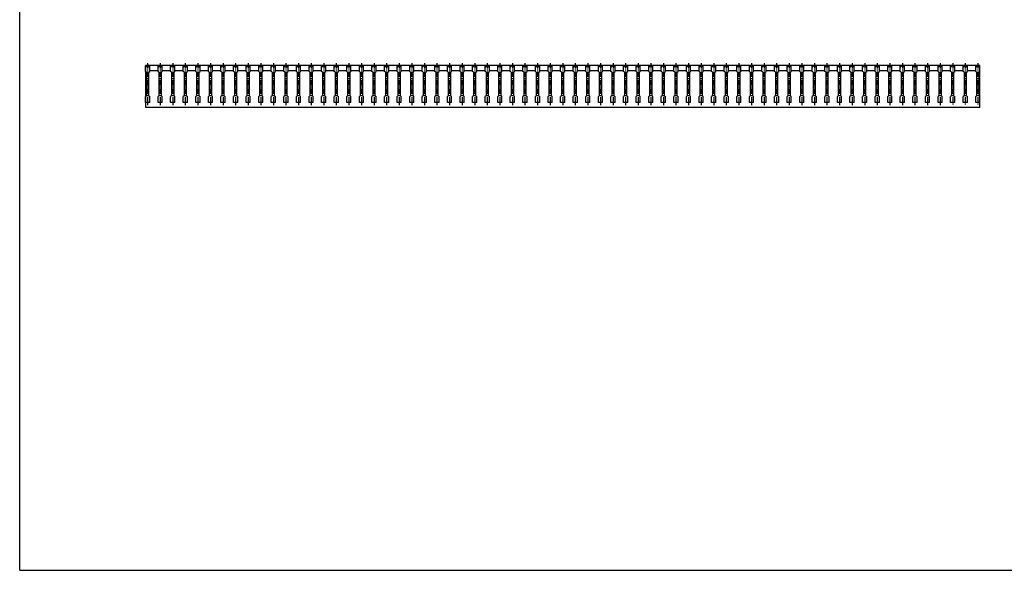
# Model space of a CAD drawing. Extents: x 25 to 1925, y 50 to 1400.
# Drawn here: x 25 to 1199, y 50 to 706 of the extents above; entities that cross this region are included whole.
import ezdxf

# ---------------------------------------------------------------- set-up
doc = ezdxf.new("R2010")
doc.units = 0
doc.header["$LTSCALE"] = 0.2
doc.linetypes.add('CENTER', pattern=[50.8, 31.75, -6.35, 6.35, -6.35])
doc.layers.add('LAY-10', color=7, linetype='CONTINUOUS')
doc.layers.add('LAY-255', color=7, linetype='CONTINUOUS')

msp = doc.modelspace()

# ---------------------------------------------------------------- linework, layer by layer
at = {"layer": 'LAY-10', "color": 7, "linetype": 'CONTINUOUS'}
for p, q in [((1169.9333, 651.75), (175, 651.75)), ((177.5, 651.75), (175, 649.65)), ((176.1413, 650.6087), (175, 651.75)), ((175, 644.75), (175, 651.75)), ((175, 651.75), (175, 601.75)), ((177.5, 651.75), (180, 649.65)), ((178.8587, 650.6087), (180, 651.75)), ((180, 644.75), (180, 651.75)), ((180, 645.7499), (190, 645.7499)), ((192.5, 651.75), (190, 649.65)), ((191.1413, 650.6087), (190, 651.75)), ((190, 644.75), (190, 651.75)), ((192.5, 651.75), (195, 649.65)), ((193.8587, 650.6087), (195, 651.75)), ((195, 644.75), (195, 651.75)), ((195, 645.7499), (205, 645.7499)), ((207.5, 651.75), (205, 649.65)), ((206.1413, 650.6087), (205, 651.75)), ((205, 644.75), (205, 651.75)), ((207.5, 651.75), (210, 649.65)), ((208.8587, 650.6087), (210, 651.75)), ((210, 644.75), (210, 651.75)), ((210, 645.7499), (220, 645.7499)), ((222.5, 651.75), (220, 649.65)), ((221.1413, 650.6087), (220, 651.75)), ((220, 644.75), (220, 651.75)), ((222.5, 651.75), (225, 649.65)), ((223.8587, 650.6087), (225, 651.75)), ((225, 644.75), (225, 651.75)), ((225, 645.7499), (235, 645.7499)), ((237.5, 651.75), (235, 649.65)), ((236.1413, 650.6087), (235, 651.75)), ((235, 644.75), (235, 651.75)), ((237.5, 651.75), (240, 649.65)), ((238.8587, 650.6087), (240, 651.75)), ((240, 644.75), (240, 651.75)), ((240, 645.7499), (250, 645.7499)), ((252.5, 651.75), (250, 649.65)), ((251.1413, 650.6087), (250, 651.75)), ((250, 644.75), (250, 651.75)), ((252.5, 651.75), (255, 649.65)), ((253.8587, 650.6087), (255, 651.75)), ((255, 644.75), (255, 651.75)), ((255, 645.7499), (265, 645.7499)), ((267.5, 651.75), (265, 649.65)), ((266.1413, 650.6087), (265, 651.75)), ((265, 644.75), (265, 651.75)), ((267.5, 651.75), (270, 649.65)), ((268.8587, 650.6087), (270, 651.75)), ((270, 644.75), (270, 651.75)), ((270, 645.7499), (280, 645.7499)), ((282.5, 651.75), (280, 649.65)), ((281.1413, 650.6087), (280, 651.75)), ((280, 644.75), (280, 651.75)), ((282.5, 651.75), (285, 649.65)), ((283.8587, 650.6087), (285, 651.75)), ((285, 644.75), (285, 651.75)), ((285, 645.7499), (295, 645.7499)), ((297.5, 651.75), (295, 649.65)), ((296.1413, 650.6087), (295, 651.75)), ((295, 644.75), (295, 651.75)), ((297.5, 651.75), (300, 649.65)), ((298.8587, 650.6087), (300, 651.75)), ((300, 644.75), (300, 651.75)), ((300, 645.7499), (310, 645.7499)), ((312.5, 651.75), (310, 649.65)), ((311.1413, 650.6087), (310, 651.75)), ((310, 644.75), (310, 651.75)), ((312.5, 651.75), (315, 649.65)), ((313.8587, 650.6087), (315, 651.75)), ((315, 644.75), (315, 651.75)), ((315, 645.7499), (325, 645.7499)), ((327.5, 651.75), (325, 649.65)), ((326.1413, 650.6087), (325, 651.75)), ((325, 644.75), (325, 651.75)), ((327.5, 651.75), (330, 649.65)), ((328.8587, 650.6087), (330, 651.75)), ((330, 644.75), (330, 651.75)), ((330, 645.7499), (340, 645.7499)), ((342.5, 651.75), (340, 649.65)), ((341.1413, 650.6087), (340, 651.75)), ((340, 644.75), (340, 651.75)), ((342.5, 651.75), (345, 649.65)), ((343.8587, 650.6087), (345, 651.75)), ((345, 644.75), (345, 651.75)), ((345, 645.7499), (355, 645.7499)), ((357.5, 651.75), (355, 649.65)), ((356.1413, 650.6087), (355, 651.75)), ((355, 644.75), (355, 651.75)), ((357.5, 651.75), (360, 649.65)), ((358.8587, 650.6087), (360, 651.75)), ((360, 644.75), (360, 651.75)), ((360, 645.7499), (370, 645.7499)), ((372.5, 651.75), (370, 649.65)), ((371.1413, 650.6087), (370, 651.75)), ((370, 644.75), (370, 651.75)), ((372.5, 651.75), (375, 649.65)), ((373.8587, 650.6087), (375, 651.75)), ((375, 644.75), (375, 651.75)), ((375, 645.7499), (385, 645.7499)), ((387.5, 651.75), (385, 649.65)), ((386.1413, 650.6087), (385, 651.75)), ((385, 644.75), (385, 651.75)), ((387.5, 651.75), (390, 649.65)), ((388.8587, 650.6087), (390, 651.75)), ((390, 644.75), (390, 651.75)), ((390, 645.7499), (400, 645.7499)), ((402.5, 651.75), (400, 649.65)), ((401.1413, 650.6087), (400, 651.75)), ((400, 644.75), (400, 651.75)), ((402.5, 651.75), (405, 649.65)), ((403.8587, 650.6087), (405, 651.75)), ((405, 644.75), (405, 651.75)), ((405, 645.7499), (415, 645.7499)), ((417.5, 651.75), (415, 649.65)), ((416.1413, 650.6087), (415, 651.75)), ((415, 644.75), (415, 651.75)), ((417.5, 651.75), (420, 649.65)), ((418.8587, 650.6087), (420, 651.75)), ((420, 644.75), (420, 651.75)), ((420, 645.7499), (430, 645.7499)), ((432.5, 651.75), (430, 649.65)), ((431.1413, 650.6087), (430, 651.75)), ((430, 644.75), (430, 651.75)), ((432.5, 651.75), (435, 649.65)), ((433.8587, 650.6087), (435, 651.75)), ((435, 644.75), (435, 651.75)), ((435, 645.7499), (445, 645.7499)), ((447.5, 651.75), (445, 649.65)), ((446.1413, 650.6087), (445, 651.75)), ((445, 644.75), (445, 651.75)), ((447.5, 651.75), (450, 649.65)), ((448.8587, 650.6087), (450, 651.75)), ((450, 644.75), (450, 651.75)), ((450, 645.7499), (460, 645.7499)), ((462.5, 651.75), (460, 649.65)), ((461.1413, 650.6087), (460, 651.75)), ((460, 644.75), (460, 651.75)), ((462.5, 651.75), (465, 649.65)), ((463.8587, 650.6087), (465, 651.75)), ((465, 644.75), (465, 651.75)), ((465, 645.7499), (475, 645.7499)), ((477.5, 651.75), (475, 649.65)), ((476.1413, 650.6087), (475, 651.75)), ((475, 644.75), (475, 651.75)), ((477.5, 651.75), (480, 649.65)), ((478.8587, 650.6087), (480, 651.75)), ((480, 644.75), (480, 651.75)), ((480, 645.7499), (490, 645.7499)), ((492.5, 651.75), (490, 649.65)), ((491.1413, 650.6087), (490, 651.75)), ((490, 644.75), (490, 651.75)), ((492.5, 651.75), (495, 649.65)), ((493.8587, 650.6087), (495, 651.75)), ((495, 644.75), (495, 651.75)), ((495, 645.7499), (505, 645.7499)), ((507.5, 651.75), (505, 649.65)), ((506.1413, 650.6087), (505, 651.75)), ((505, 644.75), (505, 651.75)), ((507.5, 651.75), (510, 649.65)), ((508.8587, 650.6087), (510, 651.75)), ((510, 644.75), (510, 651.75)), ((510, 645.7499), (520, 645.7499)), ((522.5, 651.75), (520, 649.65)), ((521.1413, 650.6087), (520, 651.75)), ((520, 644.75), (520, 651.75)), ((522.5, 651.75), (525, 649.65)), ((523.8587, 650.6087), (525, 651.75)), ((525, 644.75), (525, 651.75)), ((525, 645.7499), (535, 645.7499)), ((537.5, 651.75), (535, 649.65)), ((536.1413, 650.6087), (535, 651.75)), ((535, 644.75), (535, 651.75)), ((537.5, 651.75), (540, 649.65)), ((538.8587, 650.6087), (540, 651.75)), ((540, 644.75), (540, 651.75)), ((540, 645.7499), (550, 645.7499)), ((552.5, 651.75), (550, 649.65)), ((551.1413, 650.6087), (550, 651.75)), ((550, 644.75), (550, 651.75)), ((552.5, 651.75), (555, 649.65)), ((553.8587, 650.6087), (555, 651.75)), ((555, 644.75), (555, 651.75)), ((555, 645.7499), (565, 645.7499)), ((567.5, 651.75), (565, 649.65)), ((566.1413, 650.6087), (565, 651.75)), ((565, 644.75), (565, 651.75)), ((567.5, 651.75), (570, 649.65)), ((568.8587, 650.6087), (570, 651.75)), ((570, 644.75), (570, 651.75)), ((570, 645.7499), (580, 645.7499)), ((582.5, 651.75), (580, 649.65)), ((581.1413, 650.6087), (580, 651.75)), ((580, 644.75), (580, 651.75)), ((582.5, 651.75), (585, 649.65)), ((583.8587, 650.6087), (585, 651.75)), ((585, 644.75), (585, 651.75)), ((585, 645.7499), (595, 645.7499)), ((597.5, 651.75), (595, 649.65)), ((596.1413, 650.6087), (595, 651.75)), ((595, 644.75), (595, 651.75)), ((597.5, 651.75), (600, 649.65)), ((598.8587, 650.6087), (600, 651.75)), ((600, 644.75), (600, 651.75)), ((600, 645.7499), (610, 645.7499)), ((612.5, 651.75), (610, 649.65)), ((611.1413, 650.6087), (610, 651.75)), ((610, 644.75), (610, 651.75)), ((612.5, 651.75), (615, 649.65)), ((613.8587, 650.6087), (615, 651.75)), ((615, 644.75), (615, 651.75)), ((615, 645.7499), (625, 645.7499)), ((627.5, 651.75), (625, 649.65)), ((626.1413, 650.6087), (625, 651.75)), ((625, 644.75), (625, 651.75)), ((627.5, 651.75), (630, 649.65)), ((628.8587, 650.6087), (630, 651.75)), ((630, 644.75), (630, 651.75)), ((630, 645.7499), (640, 645.7499)), ((642.5, 651.75), (640, 649.65)), ((641.1413, 650.6087), (640, 651.75)), ((640, 644.75), (640, 651.75)), ((642.5, 651.75), (645, 649.65)), ((643.8587, 650.6087), (645, 651.75)), ((645, 644.75), (645, 651.75)), ((645, 645.7499), (655, 645.7499)), ((657.5, 651.75), (655, 649.65)), ((656.1413, 650.6087), (655, 651.75)), ((655, 644.75), (655, 651.75)), ((657.5, 651.75), (660, 649.65)), ((658.8587, 650.6087), (660, 651.75)), ((660, 644.75), (660, 651.75)), ((660, 645.7499), (670, 645.7499)), ((672.5, 651.75), (670, 649.65)), ((671.1413, 650.6087), (670, 651.75)), ((670, 644.75), (670, 651.75)), ((672.5, 651.75), (675, 649.65)), ((673.8587, 650.6087), (675, 651.75)), ((675, 644.75), (675, 651.75)), ((675, 645.7499), (685, 645.7499)), ((687.5, 651.75), (685, 649.65)), ((686.1413, 650.6087), (685, 651.75)), ((685, 644.75), (685, 651.75)), ((687.5, 651.75), (690, 649.65)), ((688.8587, 650.6087), (690, 651.75)), ((690, 644.75), (690, 651.75)), ((690, 645.7499), (700, 645.7499)), ((702.5, 651.75), (700, 649.65)), ((701.1413, 650.6087), (700, 651.75)), ((700, 644.75), (700, 651.75)), ((702.5, 651.75), (705, 649.65)), ((703.8587, 650.6087), (705, 651.75)), ((705, 644.75), (705, 651.75)), ((705, 645.7499), (715, 645.7499)), ((717.5, 651.75), (715, 649.65)), ((716.1413, 650.6087), (715, 651.75)), ((715, 644.75), (715, 651.75)), ((717.5, 651.75), (720, 649.65)), ((718.8587, 650.6087), (720, 651.75)), ((720, 644.75), (720, 651.75)), ((720, 645.7499), (730, 645.7499)), ((732.5, 651.75), (730, 649.65)), ((731.1413, 650.6087), (730, 651.75)), ((730, 644.75), (730, 651.75)), ((732.5, 651.75), (735, 649.65)), ((733.8587, 650.6087), (735, 651.75)), ((735, 644.75), (735, 651.75)), ((735, 645.7499), (745, 645.7499)), ((747.5, 651.75), (745, 649.65)), ((746.1413, 650.6087), (745, 651.75)), ((745, 644.75), (745, 651.75)), ((747.5, 651.75), (750, 649.65)), ((748.8587, 650.6087), (750, 651.75)), ((750, 644.75), (750, 651.75)), ((750, 645.7499), (760, 645.7499)), ((762.5, 651.75), (760, 649.65)), ((761.1413, 650.6087), (760, 651.75)), ((760, 644.75), (760, 651.75)), ((762.5, 651.75), (765, 649.65)), ((763.8587, 650.6087), (765, 651.75)), ((765, 644.75), (765, 651.75)), ((765, 645.7499), (775, 645.7499)), ((777.5, 651.75), (775, 649.65)), ((776.1413, 650.6087), (775, 651.75)), ((775, 644.75), (775, 651.75)), ((777.5, 651.75), (780, 649.65)), ((778.8587, 650.6087), (780, 651.75)), ((780, 644.75), (780, 651.75)), ((780, 645.7499), (790, 645.7499)), ((792.5, 651.75), (790, 649.65)), ((791.1413, 650.6087), (790, 651.75)), ((790, 644.75), (790, 651.75)), ((792.5, 651.75), (795, 649.65)), ((793.8587, 650.6087), (795, 651.75)), ((795, 644.75), (795, 651.75)), ((795, 645.7499), (805, 645.7499)), ((807.5, 651.75), (805, 649.65)), ((806.1413, 650.6087), (805, 651.75)), ((805, 644.75), (805, 651.75)), ((807.5, 651.75), (810, 649.65)), ((808.8587, 650.6087), (810, 651.75)), ((810, 644.75), (810, 651.75)), ((810, 645.7499), (820, 645.7499)), ((822.5, 651.75), (820, 649.65)), ((821.1413, 650.6087), (820, 651.75)), ((820, 644.75), (820, 651.75)), ((822.5, 651.75), (825, 649.65)), ((823.8587, 650.6087), (825, 651.75)), ((825, 644.75), (825, 651.75)), ((825, 645.7499), (835, 645.7499)), ((837.5, 651.75), (835, 649.65)), ((836.1413, 650.6087), (835, 651.75)), ((835, 644.75), (835, 651.75)), ((837.5, 651.75), (840, 649.65)), ((838.8587, 650.6087), (840, 651.75)), ((840, 644.75), (840, 651.75)), ((840, 645.7499), (850, 645.7499)), ((852.5, 651.75), (850, 649.65)), ((851.1413, 650.6087), (850, 651.75)), ((850, 644.75), (850, 651.75)), ((852.5, 651.75), (855, 649.65)), ((853.8587, 650.6087), (855, 651.75)), ((855, 644.75), (855, 651.75)), ((855, 645.7499), (865, 645.7499)), ((867.5, 651.75), (865, 649.65)), ((866.1413, 650.6087), (865, 651.75)), ((865, 644.75), (865, 651.75)), ((867.5, 651.75), (870, 649.65)), ((868.8587, 650.6087), (870, 651.75)), ((870, 644.75), (870, 651.75)), ((870, 645.7499), (880, 645.7499)), ((882.5, 651.75), (880, 649.65)), ((881.1413, 650.6087), (880, 651.75)), ((880, 644.75), (880, 651.75)), ((882.5, 651.75), (885, 649.65)), ((883.8587, 650.6087), (885, 651.75)), ((885, 644.75), (885, 651.75)), ((885, 645.7499), (895, 645.7499)), ((897.5, 651.75), (895, 649.65)), ((896.1413, 650.6087), (895, 651.75)), ((895, 644.75), (895, 651.75)), ((897.5, 651.75), (900, 649.65)), ((898.8587, 650.6087), (900, 651.75)), ((900, 644.75), (900, 651.75)), ((900, 645.7499), (910, 645.7499)), ((912.5, 651.75), (910, 649.65)), ((911.1413, 650.6087), (910, 651.75)), ((910, 644.75), (910, 651.75)), ((912.5, 651.75), (915, 649.65)), ((913.8587, 650.6087), (915, 651.75)), ((915, 644.75), (915, 651.75)), ((915, 645.7499), (925, 645.7499)), ((927.5, 651.75), (925, 649.65)), ((926.1413, 650.6087), (925, 651.75)), ((925, 644.75), (925, 651.75)), ((927.5, 651.75), (930, 649.65)), ((928.8587, 650.6087), (930, 651.75)), ((930, 644.75), (930, 651.75)), ((930, 645.7499), (940, 645.7499)), ((942.5, 651.75), (940, 649.65)), ((941.1413, 650.6087), (940, 651.75)), ((940, 644.75), (940, 651.75)), ((942.5, 651.75), (945, 649.65)), ((943.8587, 650.6087), (945, 651.75)), ((945, 644.75), (945, 651.75)), ((945, 645.7499), (955, 645.7499)), ((957.5, 651.75), (955, 649.65)), ((956.1413, 650.6087), (955, 651.75)), ((955, 644.75), (955, 651.75)), ((957.5, 651.75), (960, 649.65)), ((958.8587, 650.6087), (960, 651.75)), ((960, 644.75), (960, 651.75)), ((960, 645.7499), (970, 645.7499)), ((972.5, 651.75), (970, 649.65)), ((971.1413, 650.6087), (970, 651.75)), ((970, 644.75), (970, 651.75)), ((972.5, 651.75), (975, 649.65)), ((973.8587, 650.6087), (975, 651.75)), ((975, 644.75), (975, 651.75)), ((975, 645.7499), (985, 645.7499)), ((987.5, 651.75), (985, 649.65)), ((986.1413, 650.6087), (985, 651.75)), ((985, 644.75), (985, 651.75)), ((987.5, 651.75), (990, 649.65)), ((988.8587, 650.6087), (990, 651.75)), ((990, 644.75), (990, 651.75)), ((990, 645.7499), (1000, 645.7499)), ((1002.5, 651.75), (1000, 649.65)), ((1001.1413, 650.6087), (1000, 651.75)), ((1000, 644.75), (1000, 651.75)), ((1002.5, 651.75), (1005, 649.65)), ((1003.8587, 650.6087), (1005, 651.75)), ((1005, 644.75), (1005, 651.75)), ((1005, 645.7499), (1015, 645.7499)), ((1017.5, 651.75), (1015, 649.65)), ((1016.1413, 650.6087), (1015, 651.75)), ((1015, 644.75), (1015, 651.75)), ((1017.5, 651.75), (1020, 649.65)), ((1018.8587, 650.6087), (1020, 651.75)), ((1020, 644.75), (1020, 651.75)), ((1020, 645.7499), (1030, 645.7499)), ((1032.5, 651.75), (1030, 649.65)), ((1031.1413, 650.6087), (1030, 651.75)), ((1030, 644.75), (1030, 651.75)), ((1032.5, 651.75), (1035, 649.65)), ((1033.8587, 650.6087), (1035, 651.75)), ((1035, 644.75), (1035, 651.75)), ((1035, 645.7499), (1045, 645.7499)), ((1047.5, 651.75), (1045, 649.65)), ((1046.1413, 650.6087), (1045, 651.75)), ((1045, 644.75), (1045, 651.75)), ((1047.5, 651.75), (1050, 649.65)), ((1048.8587, 650.6087), (1050, 651.75)), ((1050, 644.75), (1050, 651.75)), ((1050, 645.7499), (1060, 645.7499)), ((1062.5, 651.75), (1060, 649.65)), ((1061.1413, 650.6087), (1060, 651.75)), ((1060, 644.75), (1060, 651.75)), ((1062.5, 651.75), (1065, 649.65)), ((1063.8587, 650.6087), (1065, 651.75)), ((1065, 644.75), (1065, 651.75)), ((1065, 645.7499), (1075, 645.7499)), ((1077.5, 651.75), (1075, 649.65)), ((1076.1413, 650.6087), (1075, 651.75)), ((1075, 644.75), (1075, 651.75)), ((1077.5, 651.75), (1080, 649.65)), ((1078.8587, 650.6087), (1080, 651.75)), ((1080, 644.75), (1080, 651.75)), ((1080, 645.7499), (1090, 645.7499)), ((1092.5, 651.75), (1090, 649.65)), ((1091.1413, 650.6087), (1090, 651.75)), ((1090, 644.75), (1090, 651.75)), ((1092.5, 651.75), (1095, 649.65)), ((1093.8587, 650.6087), (1095, 651.75)), ((1095, 644.75), (1095, 651.75)), ((1095, 645.7499), (1105, 645.7499)), ((1107.5, 651.75), (1105, 649.65)), ((1106.1413, 650.6087), (1105, 651.75)), ((1105, 644.75), (1105, 651.75)), ((1107.5, 651.75), (1110, 649.65)), ((1108.8587, 650.6087), (1110, 651.75)), ((1110, 644.75), (1110, 651.75)), ((1110, 645.7499), (1120, 645.7499)), ((1122.5, 651.75), (1120, 649.65)), ((1121.1413, 650.6087), (1120, 651.75)), ((1120, 644.75), (1120, 651.75)), ((1122.5, 651.75), (1125, 649.65)), ((1123.8587, 650.6087), (1125, 651.75)), ((1125, 644.75), (1125, 651.75)), ((1125, 645.7499), (1135, 645.7499)), ((1137.5, 651.75), (1135, 649.65)), ((1136.1413, 650.6087), (1135, 651.75)), ((1135, 644.75), (1135, 651.75)), ((1137.5, 651.75), (1140, 649.65)), ((1138.8587, 650.6087), (1140, 651.75)), ((1140, 644.75), (1140, 651.75)), ((1140, 645.7499), (1150, 645.7499)), ((1152.5, 651.75), (1150, 649.65)), ((1151.1413, 650.6087), (1150, 651.75)), ((1150, 644.75), (1150, 651.75)), ((1152.5, 651.75), (1155, 649.65)), ((1153.8587, 650.6087), (1155, 651.75)), ((1155, 644.75), (1155, 651.75)), ((1155, 645.7499), (1165, 645.7499)), ((1167.5, 651.75), (1165, 649.65)), ((1166.1413, 650.6087), (1165, 651.75)), ((1165, 644.75), (1165, 651.75)), ((1167.5, 651.75), (1170, 649.65)), ((1168.8587, 650.6087), (1170, 651.75)), ((1169.9333, 651.75), (1170, 651.75)), ((1170, 601.75), (1170, 651.75)), ((176, 643.7501), (175, 644.75)), ((176, 643.75), (176, 615.75)), ((179, 643.7501), (180, 644.75)), ((179, 615.75), (179, 643.75)), ((191, 643.7501), (190, 644.75)), ((191, 643.75), (191, 615.75)), ((194, 643.7501), (195, 644.75)), ((194, 615.75), (194, 643.75)), ((206, 643.7501), (205, 644.75)), ((206, 643.75), (206, 615.75)), ((209, 643.7501), (210, 644.75)), ((209, 615.75), (209, 643.75)), ((221, 643.7501), (220, 644.75)), ((221, 643.75), (221, 615.75)), ((224, 643.7501), (225, 644.75)), ((224, 615.75), (224, 643.75)), ((236, 643.7501), (235, 644.75)), ((236, 643.75), (236, 615.75)), ((239, 643.7501), (240, 644.75)), ((239, 615.75), (239, 643.75)), ((251, 643.7501), (250, 644.75)), ((251, 643.75), (251, 615.75)), ((254, 643.7501), (255, 644.75)), ((254, 615.75), (254, 643.75)), ((266, 643.7501), (265, 644.75)), ((266, 643.75), (266, 615.75)), ((269, 643.7501), (270, 644.75)), ((269, 615.75), (269, 643.75)), ((281, 643.7501), (280, 644.75)), ((281, 643.75), (281, 615.75)), ((284, 643.7501), (285, 644.75)), ((284, 615.75), (284, 643.75)), ((296, 643.7501), (295, 644.75)), ((296, 643.75), (296, 615.75)), ((299, 643.7501), (300, 644.75)), ((299, 615.75), (299, 643.75)), ((311, 643.7501), (310, 644.75)), ((311, 643.75), (311, 615.75)), ((314, 643.7501), (315, 644.75)), ((314, 615.75), (314, 643.75)), ((326, 643.7501), (325, 644.75)), ((326, 643.75), (326, 615.75)), ((329, 643.7501), (330, 644.75)), ((329, 615.75), (329, 643.75)), ((341, 643.7501), (340, 644.75)), ((341, 643.75), (341, 615.75)), ((344, 643.7501), (345, 644.75)), ((344, 615.75), (344, 643.75)), ((356, 643.7501), (355, 644.75)), ((356, 643.75), (356, 615.75)), ((359, 643.7501), (360, 644.75)), ((359, 615.75), (359, 643.75)), ((371, 643.7501), (370, 644.75)), ((371, 643.75), (371, 615.75)), ((374, 643.7501), (375, 644.75)), ((374, 615.75), (374, 643.75)), ((386, 643.7501), (385, 644.75)), ((386, 643.75), (386, 615.75)), ((389, 643.7501), (390, 644.75)), ((389, 615.75), (389, 643.75)), ((401, 643.7501), (400, 644.75)), ((401, 643.75), (401, 615.75)), ((404, 643.7501), (405, 644.75)), ((404, 615.75), (404, 643.75)), ((416, 643.7501), (415, 644.75)), ((416, 643.75), (416, 615.75)), ((419, 643.7501), (420, 644.75)), ((419, 615.75), (419, 643.75)), ((431, 643.7501), (430, 644.75)), ((431, 643.75), (431, 615.75)), ((434, 643.7501), (435, 644.75)), ((434, 615.75), (434, 643.75)), ((446, 643.7501), (445, 644.75)), ((446, 643.75), (446, 615.75)), ((449, 643.7501), (450, 644.75)), ((449, 615.75), (449, 643.75)), ((461, 643.7501), (460, 644.75)), ((461, 643.75), (461, 615.75)), ((464, 643.7501), (465, 644.75)), ((464, 615.75), (464, 643.75)), ((476, 643.7501), (475, 644.75)), ((476, 643.75), (476, 615.75)), ((479, 643.7501), (480, 644.75)), ((479, 615.75), (479, 643.75)), ((491, 643.7501), (490, 644.75)), ((491, 643.75), (491, 615.75)), ((494, 643.7501), (495, 644.75)), ((494, 615.75), (494, 643.75)), ((506, 643.7501), (505, 644.75)), ((506, 643.75), (506, 615.75)), ((509, 643.7501), (510, 644.75)), ((509, 615.75), (509, 643.75)), ((521, 643.7501), (520, 644.75)), ((521, 643.75), (521, 615.75)), ((524, 643.7501), (525, 644.75)), ((524, 615.75), (524, 643.75)), ((536, 643.7501), (535, 644.75)), ((536, 643.75), (536, 615.75)), ((539, 643.7501), (540, 644.75)), ((539, 615.75), (539, 643.75)), ((551, 643.7501), (550, 644.75)), ((551, 643.75), (551, 615.75)), ((554, 643.7501), (555, 644.75)), ((554, 615.75), (554, 643.75)), ((566, 643.7501), (565, 644.75)), ((566, 643.75), (566, 615.75)), ((569, 643.7501), (570, 644.75)), ((569, 615.75), (569, 643.75)), ((581, 643.7501), (580, 644.75)), ((581, 643.75), (581, 615.75)), ((584, 643.7501), (585, 644.75)), ((584, 615.75), (584, 643.75)), ((596, 643.7501), (595, 644.75)), ((596, 643.75), (596, 615.75)), ((599, 643.7501), (600, 644.75)), ((599, 615.75), (599, 643.75)), ((611, 643.7501), (610, 644.75)), ((611, 643.75), (611, 615.75)), ((614, 643.7501), (615, 644.75)), ((614, 615.75), (614, 643.75)), ((626, 643.7501), (625, 644.75)), ((626, 643.75), (626, 615.75)), ((629, 643.7501), (630, 644.75)), ((629, 615.75), (629, 643.75)), ((641, 643.7501), (640, 644.75)), ((641, 643.75), (641, 615.75)), ((644, 643.7501), (645, 644.75)), ((644, 615.75), (644, 643.75)), ((656, 643.7501), (655, 644.75)), ((656, 643.75), (656, 615.75)), ((659, 643.7501), (660, 644.75)), ((659, 615.75), (659, 643.75)), ((671, 643.7501), (670, 644.75)), ((671, 643.75), (671, 615.75)), ((674, 643.7501), (675, 644.75)), ((674, 615.75), (674, 643.75)), ((686, 643.7501), (685, 644.75)), ((686, 643.75), (686, 615.75)), ((689, 643.7501), (690, 644.75)), ((689, 615.75), (689, 643.75)), ((701, 643.7501), (700, 644.75)), ((701, 643.75), (701, 615.75)), ((704, 643.7501), (705, 644.75)), ((704, 615.75), (704, 643.75)), ((716, 643.7501), (715, 644.75)), ((716, 643.75), (716, 615.75)), ((719, 643.7501), (720, 644.75)), ((719, 615.75), (719, 643.75)), ((731, 643.7501), (730, 644.75)), ((731, 643.75), (731, 615.75)), ((734, 643.7501), (735, 644.75)), ((734, 615.75), (734, 643.75)), ((746, 643.7501), (745, 644.75)), ((746, 643.75), (746, 615.75)), ((749, 643.7501), (750, 644.75)), ((749, 615.75), (749, 643.75)), ((761, 643.7501), (760, 644.75)), ((761, 643.75), (761, 615.75)), ((764, 643.7501), (765, 644.75)), ((764, 615.75), (764, 643.75)), ((776, 643.7501), (775, 644.75)), ((776, 643.75), (776, 615.75)), ((779, 643.7501), (780, 644.75)), ((779, 615.75), (779, 643.75)), ((791, 643.7501), (790, 644.75)), ((791, 643.75), (791, 615.75)), ((794, 643.7501), (795, 644.75)), ((794, 615.75), (794, 643.75)), ((806, 643.7501), (805, 644.75)), ((806, 643.75), (806, 615.75)), ((809, 643.7501), (810, 644.75)), ((809, 615.75), (809, 643.75)), ((821, 643.7501), (820, 644.75)), ((821, 643.75), (821, 615.75)), ((824, 643.7501), (825, 644.75)), ((824, 615.75), (824, 643.75)), ((836, 643.7501), (835, 644.75)), ((836, 643.75), (836, 615.75)), ((839, 643.7501), (840, 644.75)), ((839, 615.75), (839, 643.75)), ((851, 643.7501), (850, 644.75)), ((851, 643.75), (851, 615.75)), ((854, 643.7501), (855, 644.75)), ((854, 615.75), (854, 643.75)), ((866, 643.7501), (865, 644.75)), ((866, 643.75), (866, 615.75)), ((869, 643.7501), (870, 644.75)), ((869, 615.75), (869, 643.75)), ((881, 643.7501), (880, 644.75)), ((881, 643.75), (881, 615.75)), ((884, 643.7501), (885, 644.75)), ((884, 615.75), (884, 643.75)), ((896, 643.7501), (895, 644.75)), ((896, 643.75), (896, 615.75)), ((899, 643.7501), (900, 644.75)), ((899, 615.75), (899, 643.75)), ((911, 643.7501), (910, 644.75)), ((911, 643.75), (911, 615.75)), ((914, 643.7501), (915, 644.75)), ((914, 615.75), (914, 643.75)), ((926, 643.7501), (925, 644.75)), ((926, 643.75), (926, 615.75)), ((929, 643.7501), (930, 644.75)), ((929, 615.75), (929, 643.75)), ((941, 643.7501), (940, 644.75)), ((941, 643.75), (941, 615.75)), ((944, 643.7501), (945, 644.75)), ((944, 615.75), (944, 643.75)), ((956, 643.7501), (955, 644.75)), ((956, 643.75), (956, 615.75)), ((959, 643.7501), (960, 644.75)), ((959, 615.75), (959, 643.75)), ((971, 643.7501), (970, 644.75)), ((971, 643.75), (971, 615.75)), ((974, 643.7501), (975, 644.75)), ((974, 615.75), (974, 643.75)), ((986, 643.7501), (985, 644.75)), ((986, 643.75), (986, 615.75)), ((989, 643.7501), (990, 644.75)), ((989, 615.75), (989, 643.75)), ((1001, 643.7501), (1000, 644.75)), ((1001, 643.75), (1001, 615.75)), ((1004, 643.7501), (1005, 644.75)), ((1004, 615.75), (1004, 643.75)), ((1016, 643.7501), (1015, 644.75)), ((1016, 643.75), (1016, 615.75)), ((1019, 643.7501), (1020, 644.75)), ((1019, 615.75), (1019, 643.75)), ((1031, 643.7501), (1030, 644.75)), ((1031, 643.75), (1031, 615.75)), ((1034, 643.7501), (1035, 644.75)), ((1034, 615.75), (1034, 643.75)), ((1046, 643.7501), (1045, 644.75)), ((1046, 643.75), (1046, 615.75)), ((1049, 643.7501), (1050, 644.75)), ((1049, 615.75), (1049, 643.75)), ((1061, 643.7501), (1060, 644.75)), ((1061, 643.75), (1061, 615.75)), ((1064, 643.7501), (1065, 644.75)), ((1064, 615.75), (1064, 643.75)), ((1076, 643.7501), (1075, 644.75)), ((1076, 643.75), (1076, 615.75)), ((1079, 643.7501), (1080, 644.75)), ((1079, 615.75), (1079, 643.75)), ((1091, 643.7501), (1090, 644.75)), ((1091, 643.75), (1091, 615.75)), ((1094, 643.7501), (1095, 644.75)), ((1094, 615.75), (1094, 643.75)), ((1106, 643.7501), (1105, 644.75)), ((1106, 643.75), (1106, 615.75)), ((1109, 643.7501), (1110, 644.75)), ((1109, 615.75), (1109, 643.75)), ((1121, 643.7501), (1120, 644.75)), ((1121, 643.75), (1121, 615.75)), ((1124, 643.7501), (1125, 644.75)), ((1124, 615.75), (1124, 643.75)), ((1136, 643.7501), (1135, 644.75)), ((1136, 643.75), (1136, 615.75)), ((1139, 643.7501), (1140, 644.75)), ((1139, 615.75), (1139, 643.75)), ((1151, 643.7501), (1150, 644.75)), ((1151, 643.75), (1151, 615.75)), ((1154, 643.7501), (1155, 644.75)), ((1154, 615.75), (1154, 643.75)), ((1166, 643.7501), (1165, 644.75)), ((1166, 643.75), (1166, 615.75)), ((1169, 643.7501), (1170, 644.75)), ((1169, 615.75), (1169, 643.75)), ((176, 615.75), (175, 614.75)), ((175, 607.75), (175, 614.75)), ((179, 615.75), (180, 614.75)), ((180, 607.75), (180, 614.75)), ((191, 615.75), (190, 614.75)), ((190, 607.75), (190, 614.75)), ((194, 615.75), (195, 614.75)), ((195, 607.75), (195, 614.75)), ((206, 615.75), (205, 614.75)), ((205, 607.75), (205, 614.75)), ((209, 615.75), (210, 614.75)), ((210, 607.75), (210, 614.75)), ((221, 615.75), (220, 614.75)), ((220, 607.75), (220, 614.75)), ((224, 615.75), (225, 614.75)), ((225, 607.75), (225, 614.75)), ((236, 615.75), (235, 614.75)), ((235, 607.75), (235, 614.75)), ((239, 615.75), (240, 614.75)), ((240, 607.75), (240, 614.75)), ((251, 615.75), (250, 614.75)), ((250, 607.75), (250, 614.75)), ((254, 615.75), (255, 614.75)), ((255, 607.75), (255, 614.75)), ((266, 615.75), (265, 614.75)), ((265, 607.75), (265, 614.75)), ((269, 615.75), (270, 614.75)), ((270, 607.75), (270, 614.75)), ((281, 615.75), (280, 614.75)), ((280, 607.75), (280, 614.75)), ((284, 615.75), (285, 614.75)), ((285, 607.75), (285, 614.75)), ((296, 615.75), (295, 614.75)), ((295, 607.75), (295, 614.75)), ((299, 615.75), (300, 614.75)), ((300, 607.75), (300, 614.75)), ((311, 615.75), (310, 614.75)), ((310, 607.75), (310, 614.75)), ((314, 615.75), (315, 614.75)), ((315, 607.75), (315, 614.75)), ((326, 615.75), (325, 614.75)), ((325, 607.75), (325, 614.75)), ((329, 615.75), (330, 614.75)), ((330, 607.75), (330, 614.75)), ((341, 615.75), (340, 614.75)), ((340, 607.75), (340, 614.75)), ((344, 615.75), (345, 614.75)), ((345, 607.75), (345, 614.75)), ((356, 615.75), (355, 614.75)), ((355, 607.75), (355, 614.75)), ((359, 615.75), (360, 614.75)), ((360, 607.75), (360, 614.75)), ((371, 615.75), (370, 614.75)), ((370, 607.75), (370, 614.75)), ((374, 615.75), (375, 614.75)), ((375, 607.75), (375, 614.75)), ((386, 615.75), (385, 614.75)), ((385, 607.75), (385, 614.75)), ((389, 615.75), (390, 614.75)), ((390, 607.75), (390, 614.75)), ((401, 615.75), (400, 614.75)), ((400, 607.75), (400, 614.75)), ((404, 615.75), (405, 614.75)), ((405, 607.75), (405, 614.75)), ((416, 615.75), (415, 614.75)), ((415, 607.75), (415, 614.75)), ((419, 615.75), (420, 614.75)), ((420, 607.75), (420, 614.75)), ((431, 615.75), (430, 614.75)), ((430, 607.75), (430, 614.75)), ((434, 615.75), (435, 614.75)), ((435, 607.75), (435, 614.75)), ((446, 615.75), (445, 614.75)), ((445, 607.75), (445, 614.75)), ((449, 615.75), (450, 614.75)), ((450, 607.75), (450, 614.75)), ((461, 615.75), (460, 614.75)), ((460, 607.75), (460, 614.75)), ((464, 615.75), (465, 614.75)), ((465, 607.75), (465, 614.75)), ((476, 615.75), (475, 614.75)), ((475, 607.75), (475, 614.75)), ((479, 615.75), (480, 614.75)), ((480, 607.75), (480, 614.75)), ((491, 615.75), (490, 614.75)), ((490, 607.75), (490, 614.75)), ((494, 615.75), (495, 614.75)), ((495, 607.75), (495, 614.75)), ((506, 615.75), (505, 614.75)), ((505, 607.75), (505, 614.75)), ((509, 615.75), (510, 614.75)), ((510, 607.75), (510, 614.75)), ((521, 615.75), (520, 614.75)), ((520, 607.75), (520, 614.75)), ((524, 615.75), (525, 614.75)), ((525, 607.75), (525, 614.75)), ((536, 615.75), (535, 614.75)), ((535, 607.75), (535, 614.75)), ((539, 615.75), (540, 614.75)), ((540, 607.75), (540, 614.75)), ((551, 615.75), (550, 614.75)), ((550, 607.75), (550, 614.75)), ((554, 615.75), (555, 614.75)), ((555, 607.75), (555, 614.75)), ((566, 615.75), (565, 614.75)), ((565, 607.75), (565, 614.75)), ((569, 615.75), (570, 614.75)), ((570, 607.75), (570, 614.75)), ((581, 615.75), (580, 614.75)), ((580, 607.75), (580, 614.75)), ((584, 615.75), (585, 614.75)), ((585, 607.75), (585, 614.75)), ((596, 615.75), (595, 614.75)), ((595, 607.75), (595, 614.75)), ((599, 615.75), (600, 614.75)), ((600, 607.75), (600, 614.75)), ((611, 615.75), (610, 614.75)), ((610, 607.75), (610, 614.75)), ((614, 615.75), (615, 614.75)), ((615, 607.75), (615, 614.75)), ((626, 615.75), (625, 614.75)), ((625, 607.75), (625, 614.75)), ((629, 615.75), (630, 614.75)), ((630, 607.75), (630, 614.75)), ((641, 615.75), (640, 614.75)), ((640, 607.75), (640, 614.75)), ((644, 615.75), (645, 614.75)), ((645, 607.75), (645, 614.75)), ((656, 615.75), (655, 614.75)), ((655, 607.75), (655, 614.75)), ((659, 615.75), (660, 614.75)), ((660, 607.75), (660, 614.75)), ((671, 615.75), (670, 614.75)), ((670, 607.75), (670, 614.75)), ((674, 615.75), (675, 614.75)), ((675, 607.75), (675, 614.75)), ((686, 615.75), (685, 614.75)), ((685, 607.75), (685, 614.75)), ((689, 615.75), (690, 614.75)), ((690, 607.75), (690, 614.75)), ((701, 615.75), (700, 614.75)), ((700, 607.75), (700, 614.75)), ((704, 615.75), (705, 614.75)), ((705, 607.75), (705, 614.75)), ((716, 615.75), (715, 614.75)), ((715, 607.75), (715, 614.75)), ((719, 615.75), (720, 614.75)), ((720, 607.75), (720, 614.75)), ((731, 615.75), (730, 614.75)), ((730, 607.75), (730, 614.75)), ((734, 615.75), (735, 614.75)), ((735, 607.75), (735, 614.75)), ((746, 615.75), (745, 614.75)), ((745, 607.75), (745, 614.75)), ((749, 615.75), (750, 614.75)), ((750, 607.75), (750, 614.75)), ((761, 615.75), (760, 614.75)), ((760, 607.75), (760, 614.75)), ((764, 615.75), (765, 614.75)), ((765, 607.75), (765, 614.75)), ((776, 615.75), (775, 614.75)), ((775, 607.75), (775, 614.75)), ((779, 615.75), (780, 614.75)), ((780, 607.75), (780, 614.75)), ((791, 615.75), (790, 614.75)), ((790, 607.75), (790, 614.75)), ((794, 615.75), (795, 614.75)), ((795, 607.75), (795, 614.75)), ((806, 615.75), (805, 614.75)), ((805, 607.75), (805, 614.75)), ((809, 615.75), (810, 614.75)), ((810, 607.75), (810, 614.75)), ((821, 615.75), (820, 614.75)), ((820, 607.75), (820, 614.75)), ((824, 615.75), (825, 614.75)), ((825, 607.75), (825, 614.75)), ((836, 615.75), (835, 614.75)), ((835, 607.75), (835, 614.75)), ((839, 615.75), (840, 614.75)), ((840, 607.75), (840, 614.75)), ((851, 615.75), (850, 614.75)), ((850, 607.75), (850, 614.75)), ((854, 615.75), (855, 614.75)), ((855, 607.75), (855, 614.75)), ((866, 615.75), (865, 614.75)), ((865, 607.75), (865, 614.75)), ((869, 615.75), (870, 614.75)), ((870, 607.75), (870, 614.75)), ((881, 615.75), (880, 614.75)), ((880, 607.75), (880, 614.75)), ((884, 615.75), (885, 614.75)), ((885, 607.75), (885, 614.75)), ((896, 615.75), (895, 614.75)), ((895, 607.75), (895, 614.75)), ((899, 615.75), (900, 614.75)), ((900, 607.75), (900, 614.75)), ((911, 615.75), (910, 614.75)), ((910, 607.75), (910, 614.75)), ((914, 615.75), (915, 614.75)), ((915, 607.75), (915, 614.75)), ((926, 615.75), (925, 614.75)), ((925, 607.75), (925, 614.75)), ((929, 615.75), (930, 614.75)), ((930, 607.75), (930, 614.75)), ((941, 615.75), (940, 614.75)), ((940, 607.75), (940, 614.75)), ((944, 615.75), (945, 614.75)), ((945, 607.75), (945, 614.75)), ((956, 615.75), (955, 614.75)), ((955, 607.75), (955, 614.75)), ((959, 615.75), (960, 614.75)), ((960, 607.75), (960, 614.75)), ((971, 615.75), (970, 614.75)), ((970, 607.75), (970, 614.75)), ((974, 615.75), (975, 614.75)), ((975, 607.75), (975, 614.75)), ((986, 615.75), (985, 614.75)), ((985, 607.75), (985, 614.75)), ((989, 615.75), (990, 614.75)), ((990, 607.75), (990, 614.75)), ((1001, 615.75), (1000, 614.75)), ((1000, 607.75), (1000, 614.75)), ((1004, 615.75), (1005, 614.75)), ((1005, 607.75), (1005, 614.75)), ((1016, 615.75), (1015, 614.75)), ((1015, 607.75), (1015, 614.75)), ((1019, 615.75), (1020, 614.75)), ((1020, 607.75), (1020, 614.75)), ((1031, 615.75), (1030, 614.75)), ((1030, 607.75), (1030, 614.75)), ((1034, 615.75), (1035, 614.75)), ((1035, 607.75), (1035, 614.75)), ((1046, 615.75), (1045, 614.75)), ((1045, 607.75), (1045, 614.75)), ((1049, 615.75), (1050, 614.75)), ((1050, 607.75), (1050, 614.75)), ((1061, 615.75), (1060, 614.75)), ((1060, 607.75), (1060, 614.75)), ((1064, 615.75), (1065, 614.75)), ((1065, 607.75), (1065, 614.75)), ((1076, 615.75), (1075, 614.75)), ((1075, 607.75), (1075, 614.75)), ((1079, 615.75), (1080, 614.75)), ((1080, 607.75), (1080, 614.75)), ((1091, 615.75), (1090, 614.75)), ((1090, 607.75), (1090, 614.75)), ((1094, 615.75), (1095, 614.75)), ((1095, 607.75), (1095, 614.75)), ((1106, 615.75), (1105, 614.75)), ((1105, 607.75), (1105, 614.75)), ((1109, 615.75), (1110, 614.75)), ((1110, 607.75), (1110, 614.75)), ((1121, 615.75), (1120, 614.75)), ((1120, 607.75), (1120, 614.75)), ((1124, 615.75), (1125, 614.75)), ((1125, 607.75), (1125, 614.75)), ((1136, 615.75), (1135, 614.75)), ((1135, 607.75), (1135, 614.75)), ((1139, 615.75), (1140, 614.75)), ((1140, 607.75), (1140, 614.75)), ((1151, 615.75), (1150, 614.75)), ((1150, 607.75), (1150, 614.75)), ((1154, 615.75), (1155, 614.75)), ((1155, 607.75), (1155, 614.75)), ((1166, 615.75), (1165, 614.75)), ((1165, 607.75), (1165, 614.75)), ((1169, 615.75), (1170, 614.75)), ((180, 607.75), (175, 607.75)), ((1170, 601.75), (175, 601.75)), ((195, 607.75), (190, 607.75)), ((210, 607.75), (205, 607.75)), ((225, 607.75), (220, 607.75)), ((240, 607.75), (235, 607.75)), ((255, 607.75), (250, 607.75)), ((270, 607.75), (265, 607.75)), ((285, 607.75), (280, 607.75)), ((300, 607.75), (295, 607.75)), ((315, 607.75), (310, 607.75)), ((330, 607.75), (325, 607.75)), ((345, 607.75), (340, 607.75)), ((360, 607.75), (355, 607.75)), ((375, 607.75), (370, 607.75)), ((390, 607.75), (385, 607.75)), ((405, 607.75), (400, 607.75)), ((420, 607.75), (415, 607.75)), ((435, 607.75), (430, 607.75)), ((450, 607.75), (445, 607.75)), ((465, 607.75), (460, 607.75)), ((480, 607.75), (475, 607.75)), ((495, 607.75), (490, 607.75)), ((510, 607.75), (505, 607.75)), ((525, 607.75), (520, 607.75)), ((540, 607.75), (535, 607.75)), ((555, 607.75), (550, 607.75)), ((570, 607.75), (565, 607.75)), ((585, 607.75), (580, 607.75)), ((600, 607.75), (595, 607.75)), ((615, 607.75), (610, 607.75)), ((630, 607.75), (625, 607.75)), ((645, 607.75), (640, 607.75)), ((660, 607.75), (655, 607.75)), ((675, 607.75), (670, 607.75)), ((690, 607.75), (685, 607.75)), ((705, 607.75), (700, 607.75)), ((720, 607.75), (715, 607.75)), ((735, 607.75), (730, 607.75)), ((750, 607.75), (745, 607.75)), ((765, 607.75), (760, 607.75)), ((780, 607.75), (775, 607.75)), ((795, 607.75), (790, 607.75)), ((810, 607.75), (805, 607.75)), ((825, 607.75), (820, 607.75)), ((840, 607.75), (835, 607.75)), ((855, 607.75), (850, 607.75)), ((870, 607.75), (865, 607.75)), ((885, 607.75), (880, 607.75)), ((900, 607.75), (895, 607.75)), ((915, 607.75), (910, 607.75)), ((930, 607.75), (925, 607.75)), ((945, 607.75), (940, 607.75)), ((960, 607.75), (955, 607.75)), ((975, 607.75), (970, 607.75)), ((990, 607.75), (985, 607.75)), ((1005, 607.75), (1000, 607.75)), ((1020, 607.75), (1015, 607.75)), ((1035, 607.75), (1030, 607.75)), ((1050, 607.75), (1045, 607.75)), ((1065, 607.75), (1060, 607.75)), ((1080, 607.75), (1075, 607.75)), ((1095, 607.75), (1090, 607.75)), ((1110, 607.75), (1105, 607.75)), ((1125, 607.75), (1120, 607.75)), ((1140, 607.75), (1135, 607.75)), ((1155, 607.75), (1150, 607.75)), ((1170, 607.75), (1165, 607.75))]:
    msp.add_line(p, q, dxfattribs=at)
at = {"layer": 'LAY-10', "color": 2, "linetype": 'CENTER'}
for p, q in [((177.5, 654.75), (177.5, 607.75)), ((192.5, 654.75), (192.5, 607.75)), ((207.5, 654.75), (207.5, 607.75)), ((222.5, 654.75), (222.5, 607.75)), ((237.5, 654.75), (237.5, 607.75)), ((252.5, 654.75), (252.5, 607.75)), ((267.5, 654.75), (267.5, 607.75)), ((282.5, 654.75), (282.5, 607.75)), ((297.5, 654.75), (297.5, 607.75)), ((312.5, 654.75), (312.5, 607.75)), ((327.5, 654.75), (327.5, 607.75)), ((342.5, 654.75), (342.5, 607.75)), ((357.5, 654.75), (357.5, 607.75)), ((372.5, 654.75), (372.5, 607.75)), ((387.5, 654.75), (387.5, 607.75)), ((402.5, 654.75), (402.5, 607.75)), ((417.5, 654.75), (417.5, 607.75)), ((432.5, 654.75), (432.5, 607.75)), ((447.5, 654.75), (447.5, 607.75)), ((462.5, 654.75), (462.5, 607.75)), ((477.5, 654.75), (477.5, 607.75)), ((492.5, 654.75), (492.5, 607.75)), ((507.5, 654.75), (507.5, 607.75)), ((522.5, 654.75), (522.5, 607.75)), ((537.5, 654.75), (537.5, 607.75)), ((552.5, 654.75), (552.5, 607.75)), ((567.5, 654.75), (567.5, 607.75)), ((582.5, 654.75), (582.5, 607.75)), ((597.5, 654.75), (597.5, 607.75)), ((612.5, 654.75), (612.5, 607.75)), ((627.5, 654.75), (627.5, 607.75)), ((642.5, 654.75), (642.5, 607.75)), ((657.5, 654.75), (657.5, 607.75)), ((672.5, 654.75), (672.5, 607.75)), ((687.5, 654.75), (687.5, 607.75)), ((702.5, 654.75), (702.5, 607.75)), ((717.5, 654.75), (717.5, 607.75)), ((732.5, 654.75), (732.5, 607.75)), ((747.5, 654.75), (747.5, 607.75)), ((762.5, 654.75), (762.5, 607.75)), ((777.5, 654.75), (777.5, 607.75)), ((792.5, 654.75), (792.5, 607.75)), ((807.5, 654.75), (807.5, 607.75)), ((822.5, 654.75), (822.5, 607.75)), ((837.5, 654.75), (837.5, 607.75)), ((852.5, 654.75), (852.5, 607.75)), ((867.5, 654.75), (867.5, 607.75)), ((882.5, 654.75), (882.5, 607.75)), ((897.5, 654.75), (897.5, 607.75)), ((912.5, 654.75), (912.5, 607.75)), ((927.5, 654.75), (927.5, 607.75)), ((942.5, 654.75), (942.5, 607.75)), ((957.5, 654.75), (957.5, 607.75)), ((972.5, 654.75), (972.5, 607.75)), ((987.5, 654.75), (987.5, 607.75)), ((1002.5, 654.75), (1002.5, 607.75)), ((1017.5, 654.75), (1017.5, 607.75)), ((1032.5, 654.75), (1032.5, 607.75)), ((1047.5, 654.75), (1047.5, 607.75)), ((1062.5, 654.75), (1062.5, 607.75)), ((1077.5, 654.75), (1077.5, 607.75)), ((1092.5, 654.75), (1092.5, 607.75)), ((1107.5, 654.75), (1107.5, 607.75)), ((1122.5, 654.75), (1122.5, 607.75)), ((1137.5, 654.75), (1137.5, 604.75)), ((1152.5, 654.75), (1152.5, 604.75)), ((1167.5, 654.75), (1167.5, 604.75)), ((177.5, 607.75), (177.5, 604.75)), ((192.5, 607.75), (192.5, 604.75)), ((207.5, 607.75), (207.5, 604.75)), ((222.5, 607.75), (222.5, 604.75)), ((237.5, 607.75), (237.5, 604.75)), ((252.5, 607.75), (252.5, 604.75)), ((267.5, 607.75), (267.5, 604.75)), ((282.5, 607.75), (282.5, 604.75)), ((297.5, 607.75), (297.5, 604.75)), ((312.5, 607.75), (312.5, 604.75)), ((327.5, 607.75), (327.5, 604.75)), ((342.5, 607.75), (342.5, 604.75)), ((357.5, 607.75), (357.5, 604.75)), ((372.5, 607.75), (372.5, 604.75)), ((387.5, 607.75), (387.5, 604.75)), ((402.5, 607.75), (402.5, 604.75)), ((417.5, 607.75), (417.5, 604.75)), ((432.5, 607.75), (432.5, 604.75)), ((447.5, 607.75), (447.5, 604.75)), ((462.5, 607.75), (462.5, 604.75)), ((477.5, 607.75), (477.5, 604.75)), ((492.5, 607.75), (492.5, 604.75)), ((507.5, 607.75), (507.5, 604.75)), ((522.5, 607.75), (522.5, 604.75)), ((537.5, 607.75), (537.5, 604.75)), ((552.5, 607.75), (552.5, 604.75)), ((567.5, 607.75), (567.5, 604.75)), ((582.5, 607.75), (582.5, 604.75)), ((597.5, 607.75), (597.5, 604.75)), ((612.5, 607.75), (612.5, 604.75)), ((627.5, 607.75), (627.5, 604.75)), ((642.5, 607.75), (642.5, 604.75)), ((657.5, 607.75), (657.5, 604.75)), ((672.5, 607.75), (672.5, 604.75)), ((687.5, 607.75), (687.5, 604.75)), ((702.5, 607.75), (702.5, 604.75)), ((717.5, 607.75), (717.5, 604.75)), ((732.5, 607.75), (732.5, 604.75)), ((747.5, 607.75), (747.5, 604.75)), ((762.5, 607.75), (762.5, 604.75)), ((777.5, 607.75), (777.5, 604.75)), ((792.5, 607.75), (792.5, 604.75)), ((807.5, 607.75), (807.5, 604.75)), ((822.5, 607.75), (822.5, 604.75)), ((837.5, 607.75), (837.5, 604.75)), ((852.5, 607.75), (852.5, 604.75)), ((867.5, 607.75), (867.5, 604.75)), ((882.5, 607.75), (882.5, 604.75)), ((897.5, 607.75), (897.5, 604.75)), ((912.5, 607.75), (912.5, 604.75)), ((927.5, 607.75), (927.5, 604.75)), ((942.5, 607.75), (942.5, 604.75)), ((957.5, 607.75), (957.5, 604.75)), ((972.5, 607.75), (972.5, 604.75)), ((987.5, 607.75), (987.5, 604.75)), ((1002.5, 607.75), (1002.5, 604.75)), ((1017.5, 607.75), (1017.5, 604.75)), ((1032.5, 607.75), (1032.5, 604.75)), ((1047.5, 607.75), (1047.5, 604.75)), ((1062.5, 607.75), (1062.5, 604.75)), ((1077.5, 607.75), (1077.5, 604.75)), ((1092.5, 607.75), (1092.5, 604.75)), ((1107.5, 607.75), (1107.5, 604.75)), ((1122.5, 607.75), (1122.5, 604.75))]:
    msp.add_line(p, q, dxfattribs=at)
at = {"layer": 'LAY-255', "color": 7, "linetype": 'CONTINUOUS'}
for q in [(25, 1400), (1925, 50)]:
    msp.add_line((25, 50), q, dxfattribs=at)

doc.saveas('drawing.dxf')
